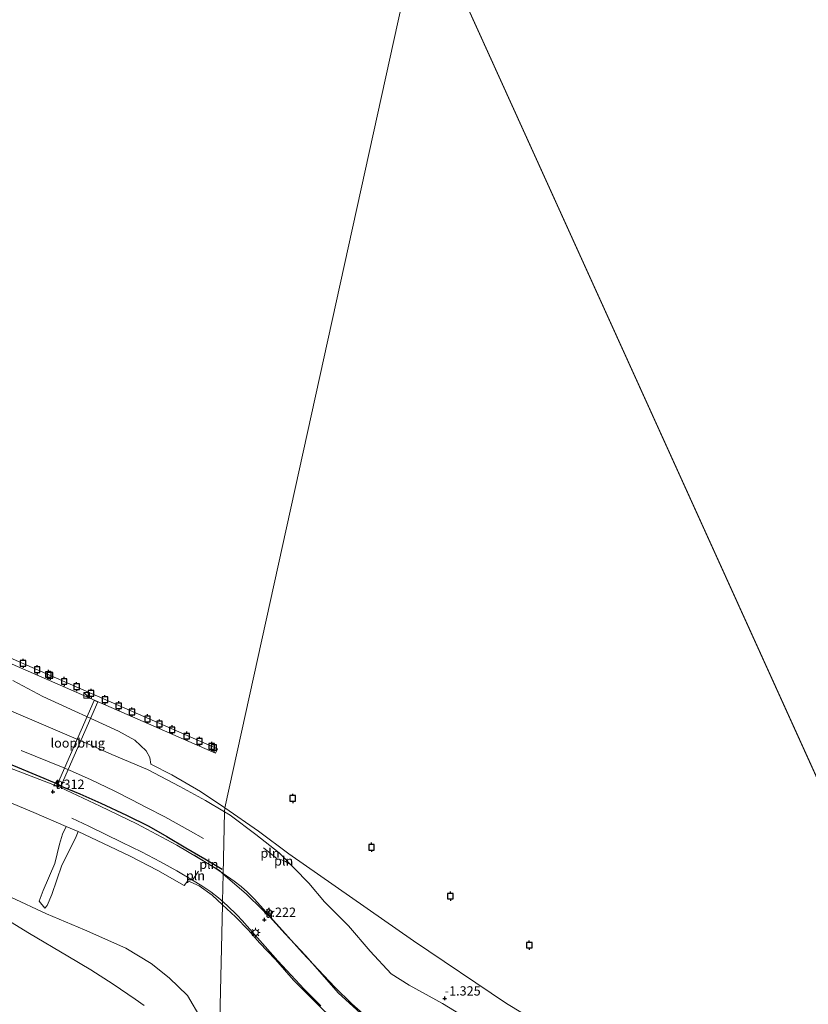
# Model space of a CAD drawing. Units: metres. Extents: x 29998 to 40006, y 381250 to 387503.
# Drawn here: x 30579 to 30792, y 385015 to 385281 of the extents above; entities that cross this region are included whole.
import ezdxf
from ezdxf.enums import TextEntityAlignment as Align

# ---------------------------------------------------------------- set-up
doc = ezdxf.new("R2010")
doc.units = ezdxf.units.M
doc.layers.get('0').update_dxf_attribs({"lineweight": 25})
for name, color, linetype, lineweight in [('B-ME-AL-OVERIG-GV-B7', 7, 'BV-GELEIDERAIL', 18), ('B-ME-GW-HOOGTEPUNT-S-B1', 10, 'Continuous', 25), ('B-ME-GW-KRUINLIJN-L-B1', 93, 'Continuous', 18), ('B-ME-GW-TEENLIJN-L-B1', 93, 'Continuous', 18), ('B-ME-IE-GRONDWERKLIJN-GROND_NIETINGERICHT-GV-B6', 253, 'Continuous', 18), ('B-ME-IE-HULPGEOMETRIE-L-B1', 53, 'Continuous', 18), ('B-ME-IE-INRICHTINGSELEMENT-L-B1', 253, 'Continuous', 18), ('B-ME-IE-INRICHTINGSELEMENT-S-B2', 253, 'Continuous', 18), ('B-ME-IE-MEUBILAIR_WEGMEUBILAIR-LICHTMAST-S-B1', 8, 'Continuous', 18), ('B-ME-KW-LOOPBRUG-GV-B7', 213, 'Continuous', 18), ('B-ME-OB-BEKLEDING-GV-B6', 253, 'Continuous', 18), ('B-ME-OB-WATERLIJN-L-B1', 133, 'OB-WATERLIJN', 18), ('B-ME-OG-BEBOUWING-GV-B6', 173, 'Continuous', 18), ('B-ME-OG-BREUK-L-B1', 10, 'Continuous', 25), ('B-ME-OG-WATER-GV-B6', 153, 'Continuous', 18), ('B-ME-VH-VERH_SOORT-BITUMEN-GV-B6', 8, 'IE-TERREINAFSCHEIDING-NATUURLIJK-HOUTWAL', 18), ('B-ME-VH-VERH_SOORT-KLINKERS-GV-B6', 8, 'IE-TERREINAFSCHEIDING-NATUURLIJK-HOUTWAL', 18), ('B-ME-VV-AFMEERCONSTRUCTIE-S-B1', 10, 'Continuous', 25)]:
    doc.layers.add(name, color=color, linetype=linetype, lineweight=lineweight)
doc.styles.add('NLCS-ISO', font='NLCS-ISO.TTF')
doc.linetypes.add('BV-GELEIDERAIL', pattern='A,10,-3,[108,NLCS.SHX,S=1,R=0,X=0,Y=0],-3', length=16)
doc.linetypes.add('IE-TERREINAFSCHEIDING-NATUURLIJK-HOUTWAL', pattern='A,7,-1.5,[67,NLCS.SHX,S=0.75,R=45,X=0,Y=0],-1.5,7,-1.5,[70,NLCS.SHX,S=0.75,R=0,X=0,Y=0],-1.5', length=20)
doc.linetypes.add('OB-WATERLIJN', pattern='A,10,[32,NLCS.SHX,S=2,R=0,X=0,Y=0],-12', length=22)

# ---------------------------------------------------------------- blocks, each defined once
blk = doc.blocks.new('kast')
blk.add_line((-0.75, -0.75), (0.75, 0.75))
blk.add_lwpolyline([(-0.75, 0.75), (0.75, 0.75), (0.75, -0.75), (-0.75, -0.75)], close=True)
blk = doc.blocks.new('meerpaal')
for p, q in [((-0.75, 0), (-1.25, 0)), ((0.75, 0.75), (-0.75, 0.75)), ((-0.75, 0.75), (-0.75, -0.75)), ((0.75, -0.75), (0.75, 0.75)), ((0.75, 0), (1.25, 0)), ((-0.75, -0.75), (0.75, -0.75))]:
    blk.add_line(p, q)
blk = doc.blocks.new('hoogtepunt')
for p, q in [((-0.5, 0), (0.5, 0)), ((0, 0.5), (0, -0.5))]:
    blk.add_line(p, q)
blk = doc.blocks.new('lantaarnpaal')
for p, q in [((-0.75, 0), (-1.25, 0)), ((-0.88, 0.88), (-0.53, 0.53)), ((0, 0.75), (0, 1.25)), ((0.53, 0.53), (0.88, 0.88)), ((0.75, 0), (1.25, 0)), ((-0.53, -0.53), (-0.88, -0.88)), ((0, -0.75), (0, -1.25)), ((0.53, -0.53), (0.88, -0.88))]:
    blk.add_line(p, q)
blk.add_circle((0, 0), 0.75)

msp = doc.modelspace()

# ---------------------------------------------------------------- linework, layer by layer
at = {"layer": 'B-ME-AL-OVERIG-GV-B7'}
msp.add_polyline3d([(30514.374, 385135.928, 3.626), (30632.78, 385084.069, 3.618), (30632.25, 385082.86, 3.618), (30521.745, 385131.182, 3.614), (30521.188, 385129.91, 3.61), (30520.108, 385130.383, 3.61), (30520.644, 385131.607, 3.61), (30513.795, 385134.607, 3.61), (30514.374, 385135.928, 3.626)], dxfattribs=at)
at = {"layer": 'B-ME-GW-KRUINLIJN-L-B1'}
msp.add_line((30591.942, 385063.12, 6.247), (30595.233, 385061.71, 6.23), dxfattribs=at)
for points in [[(30589.555, 385073.964, 4.504), (30577.885, 385078.483, 4.598), (30567.597, 385082.459, 4.598), (30555.304, 385086.98, 4.753), (30542.065, 385092.22, 4.724), (30534.434, 385094.882, 4.816), (30527.751, 385097.236, 4.932), (30519.316, 385100.55, 5.025)], [(30534.212, 385077.593, 5.895), (30536.006, 385077.685, 5.903), (30541.056, 385078.66, 6.046), (30545.674, 385079.197, 6.135), (30549.845, 385078.749, 6.152), (30553.928, 385077.466, 6.152), (30560.771, 385075.364, 6.167), (30570.353, 385072.242, 6.241), (30583.254, 385066.885, 6.241), (30591.942, 385063.12, 6.247)], [(30634.299, 385050.294, 4.471), (30633.257, 385051.201, 4.475), (30621.766, 385058.047, 4.518), (30611.005, 385063.789, 4.56), (30601.138, 385068.615, 4.581), (30590.491, 385073.596, 4.49)], [(30595.233, 385061.71, 6.23), (30602.065, 385058.485, 6.183), (30609.063, 385055.196, 6.132), (30616.69, 385051.286, 6.12), (30623.743, 385047.228, 6.186), (30624.807, 385048.495, 6.172), (30627.812, 385047.109, 6.156), (30631.33, 385044.637, 6.121), (30634.113, 385042.034, 6.158)], [(30645.969, 385039.511, 4.432), (30644.929, 385040.687, 4.458), (30640.472, 385044.919, 4.445), (30634.299, 385050.294, 4.471)], [(30634.113, 385042.034, 6.158), (30637.639, 385038.736, 6.204), (30641.131, 385035.191, 6.094), (30644.036, 385031.746, 6.099), (30648.429, 385027.264, 6.134), (30653.28, 385021.67, 6.091), (30660.396, 385014.472, 5.985), (30665.717, 385009.382, 5.952), (30670.354, 385005.027, 6.032), (30673.768, 385002.412, 6.041), (30676.744, 385000.774, 6.09), (30684.643, 384996.087, 6.002), (30692.361, 384992.22, 5.988), (30698.35, 384989.525, 5.844), (30701.504, 384988.634, 5.866), (30705.496, 384986.139, 5.803), (30705.684, 384986.438, 5.819)], [(30702.921, 384994.548, 4.279), (30696.134, 384997.851, 4.338), (30688.39, 385001.625, 4.459), (30681.379, 385004.993, 4.475), (30675.177, 385009.287, 4.478), (30665.336, 385018.145, 4.399), (30656.505, 385028.341, 4.381), (30650.966, 385034.149, 4.471), (30646.756, 385038.847, 4.452)]]:
    msp.add_polyline3d(points, dxfattribs=at)
at = {"layer": 'B-ME-GW-TEENLIJN-L-B1'}
for points in [[(30634.679, 385067.06, -1.066), (30629.497, 385070.065, -1.123), (30622.621, 385073.893, -0.826), (30613.927, 385078.492, -0.857), (30604.316, 385082.475, -0.799), (30599.045, 385084.807, -0.819), (30587.752, 385089.689, -0.652), (30575.321, 385095.004, -0.633), (30565.815, 385098.614, -0.555), (30556.849, 385102.523, -0.66), (30548.359, 385106.692, -0.711), (30540.018, 385110.1, -0.828), (30534.526, 385112.686, -0.826), (30528.025, 385115.232, -0.895), (30519.312, 385118.345, -0.785), (30510.101, 385122.66, -0.768), (30501.892, 385126.607, -0.51), (30496.66, 385129.4, -0.226), (30492.263, 385133.906, -0.036)], [(30701.437, 385010.498, -0.62), (30693.431, 385015.428, -0.745), (30684.429, 385020.297, -0.682), (30679.533, 385023.397, -0.593), (30673.924, 385029.536, -0.715), (30668.06, 385036.329, -0.8), (30661.621, 385042.819, -0.786), (30657.372, 385047.843, -0.881), (30649.399, 385055.965, -0.982), (30643.12, 385060.936, -0.88), (30636.192, 385066.182, -1.049), (30634.679, 385067.06, -1.066)], [(30442.348, 385023.175, 0.021), (30447.488, 385028.193, 0.112), (30456.394, 385039.091, 0.302), (30463.579, 385046.953, 0.414), (30470.135, 385051.784, 0.337), (30476.348, 385055.156, 0.396), (30482.573, 385057.052, 0.5), (30490.618, 385058.915, 0.834), (30499.008, 385059.573, 0.885), (30508.117, 385059.808, 0.965), (30517.471, 385059.493, 0.85), (30526.915, 385058.402, 0.642), (30535.703, 385056.948, 0.655), (30545.875, 385054.297, 0.524), (30555.016, 385051.865, 0.614), (30565.938, 385048.808, 0.615), (30577.052, 385044.056, 0.541), (30586.72, 385039.562, 0.491), (30596.933, 385035.244, 0.384), (30608.103, 385030.3, 0.437), (30614.919, 385026.216, 0.374), (30619.729, 385022.341, 0.435), (30624.651, 385017.597, 0.342), (30628.328, 385011.251, 0.018)]]:
    msp.add_polyline3d(points, dxfattribs=at)
at = {"layer": 'B-ME-IE-GRONDWERKLIJN-GROND_NIETINGERICHT-GV-B6'}
msp.add_polyline3d([(30571.809, 385040.578, 0.008), (30582.074, 385034.297, -0.137), (30592.421, 385028.153, -0.282), (30598.583, 385024.463, -0.369), (30604.644, 385020.608, -0.455), (30610.599, 385016.592, -0.542), (30612.999, 385014.843, -0.634)], dxfattribs=at)
at = {"layer": 'B-ME-IE-HULPGEOMETRIE-L-B1'}
msp.add_line((30688.111, 385310.465, -2.821), (30866.83, 384916.013, -2.815), dxfattribs=at)
msp.add_polyline3d([(30636.723, 384706.048, -2.32), (30632.919, 384989.258, -2.288), (30633.031, 384994.167, -1.616), (30633.057, 384995.325, -1.6), (30633.266, 385004.569, -0.263), (30633.321, 385007.019, -0.303), (30634.113, 385042.034, 6.158), (30634.131, 385042.857, 5.724), (30634.217, 385046.66, 4.307), (30634.299, 385050.294, 4.471), (30634.679, 385067.06, -1.066), (30634.703, 385068.131, -2.279), (30688.111, 385310.465, -2.821)], dxfattribs=at)
at = {"layer": 'B-ME-IE-INRICHTINGSELEMENT-L-B1'}
for p, q in [((30648.715, 385054.473, -0.827), (30645.115, 385057.395, -0.757)), ((30626.043, 385048.647, 5.78), (30627.595, 385051.079, 4.324))]:
    msp.add_line(p, q, dxfattribs=at)
for points in [[(30579.84, 385083.593, 2.192), (30591.198, 385078.999, 2.207), (30593.701, 385077.914, 2.208), (30598.679, 385075.706, 2.211), (30604.885, 385072.758, 2.221), (30609.701, 385070.295, 2.228), (30613.67, 385068.247, 2.224), (30618.525, 385065.667, 2.22), (30625.446, 385061.838, 2.232), (30629.023, 385059.826, 2.238)], [(30593.467, 385065.387, 5.883), (30598.081, 385063.18, 5.842), (30607.096, 385058.825, 5.761), (30612.281, 385056.263, 5.766), (30617.417, 385053.604, 5.771), (30621.767, 385051.189, 5.776), (30626.043, 385048.647, 5.78), (30628.567, 385047.073, 5.765), (30630.97, 385045.473, 5.75), (30633.06, 385043.889, 5.75), (30635.363, 385041.817, 5.749), (30638.016, 385039.176, 5.773), (30639.369, 385037.783, 5.786), (30649.002, 385026.885, 5.881), (30651.41, 385024.264, 5.839), (30656.128, 385019.224, 5.757), (30660.566, 385014.747, 5.708)], [(30634.302, 385050.407, 4.07), (30632.551, 385051.586, 4.094), (30628.535, 385054.135, 4.077), (30626.5, 385055.412, 4.068)], [(30648.966, 385054.374, -0.816), (30650.037, 385054.083, -0.914), (30651.118, 385053.654, -1.016), (30652.127, 385053.077, -1.118)], [(30673.448, 385011.314, 4.012), (30668.917, 385015.329, 3.998), (30664.374, 385019.789, 3.983), (30659.964, 385024.444, 3.988), (30655.699, 385029.084, 3.994), (30651.766, 385033.341, 4.011), (30647.811, 385037.732, 4.028), (30644.31, 385041.754, 4.002), (30642.618, 385043.62, 3.989), (30640.853, 385045.416, 3.977), (30639.117, 385046.969, 4.003), (30637.28, 385048.401, 4.03), (30634.302, 385050.407, 4.07)]]:
    msp.add_polyline3d(points, dxfattribs=at)
at = {"layer": 'B-ME-KW-LOOPBRUG-GV-B7'}
msp.add_polyline3d([(30589.651, 385074.551, 3.947), (30599.525, 385097.091, 3.489), (30600.517, 385096.657, 3.489), (30590.645, 385074.116, 3.943), (30589.651, 385074.551, 3.947)], dxfattribs=at)
at = {"layer": 'B-ME-OB-BEKLEDING-GV-B6'}
for points in [[(30577.592, 385102.467, -2.279), (30585.713, 385098.102, -2.279), (30606.104, 385088.811, -2.279), (30610.498, 385086.402, -2.279), (30613.565, 385083.527, -2.279), (30614.537, 385081.689, -2.279), (30614.75, 385079.923, -2.279), (30620.419, 385077.003, -2.279), (30628.215, 385072.493, -2.279), (30634.703, 385068.131, -2.279), (30634.679, 385067.06, -1.066), (30629.497, 385070.065, -1.123), (30622.621, 385073.893, -0.826), (30613.927, 385078.492, -0.857), (30604.316, 385082.475, -0.799), (30599.045, 385084.807, -0.819), (30587.752, 385089.689, -0.652), (30575.321, 385095.004, -0.633)], [(30575.321, 385095.004, -0.633), (30587.752, 385089.689, -0.652), (30599.045, 385084.807, -0.819), (30604.316, 385082.475, -0.799), (30613.927, 385078.492, -0.857), (30622.621, 385073.893, -0.826), (30629.497, 385070.065, -1.123), (30634.679, 385067.06, -1.066)], [(30634.679, 385067.06, -1.066), (30634.299, 385050.294, 4.471), (30633.257, 385051.201, 4.475), (30621.766, 385058.047, 4.518), (30611.005, 385063.789, 4.56), (30601.138, 385068.615, 4.581), (30590.491, 385073.596, 4.49), (30590.637, 385073.981, 4.465), (30591.024, 385074.948, 3.91), (30590.185, 385075.384, 3.916), (30589.817, 385074.474, 4.457), (30589.555, 385073.964, 4.504), (30577.885, 385078.483, 4.598)], [(30570.353, 385072.242, 6.241), (30583.254, 385066.885, 6.241), (30591.942, 385063.12, 6.247), (30590.973, 385061.074, 6.112), (30590.213, 385058.359, 5.731), (30588.963, 385053.147, 4.292), (30585.774, 385045.884, 2.06), (30584.705, 385042.988, 1.109), (30586.222, 385041.115, 0.879), (30586.892, 385041.843, 1.038), (30588.152, 385044.816, 1.961), (30590.84, 385052.652, 4.418), (30594.462, 385059.972, 6.201), (30595.233, 385061.71, 6.23), (30602.065, 385058.485, 6.183), (30609.063, 385055.196, 6.132), (30616.69, 385051.286, 6.12), (30623.743, 385047.228, 6.186), (30624.807, 385048.495, 6.172), (30627.812, 385047.109, 6.156), (30631.33, 385044.637, 6.121), (30634.113, 385042.034, 6.158), (30633.321, 385007.019, -0.303)], [(30675.177, 385009.287, 4.478), (30665.336, 385018.145, 4.399), (30656.505, 385028.341, 4.381), (30650.966, 385034.149, 4.471), (30646.756, 385038.847, 4.452), (30647.046, 385039.204, 4.427), (30647.673, 385040.014, 3.905), (30646.922, 385040.68, 3.91), (30646.29, 385039.824, 4.414), (30645.969, 385039.511, 4.432), (30644.929, 385040.687, 4.458), (30640.472, 385044.919, 4.445), (30634.299, 385050.294, 4.471), (30634.679, 385067.06, -1.066), (30636.192, 385066.182, -1.049), (30643.12, 385060.936, -0.88), (30649.399, 385055.965, -0.982), (30657.372, 385047.843, -0.881), (30661.621, 385042.819, -0.786), (30668.06, 385036.329, -0.8), (30673.924, 385029.536, -0.715), (30679.533, 385023.397, -0.593), (30684.429, 385020.297, -0.682), (30693.431, 385015.428, -0.745), (30701.437, 385010.498, -0.62)], [(30701.437, 385010.498, -0.62), (30693.431, 385015.428, -0.745), (30684.429, 385020.297, -0.682), (30679.533, 385023.397, -0.593), (30673.924, 385029.536, -0.715), (30668.06, 385036.329, -0.8), (30661.621, 385042.819, -0.786), (30657.372, 385047.843, -0.881), (30649.399, 385055.965, -0.982), (30643.12, 385060.936, -0.88), (30636.192, 385066.182, -1.049), (30634.679, 385067.06, -1.066), (30634.703, 385068.131, -2.279), (30643.765, 385061.841, -2.309), (30651.98, 385055.728, -2.309), (30685.6, 385032.277, -2.309), (30710.644, 385015.356, -2.309), (30722.628, 385008.083, -2.309)], [(30595.233, 385061.71, 6.23), (30594.462, 385059.972, 6.201), (30590.84, 385052.652, 4.418), (30588.152, 385044.816, 1.961), (30586.892, 385041.843, 1.038), (30586.222, 385041.115, 0.879), (30584.705, 385042.988, 1.109), (30585.774, 385045.884, 2.06), (30588.963, 385053.147, 4.292), (30590.213, 385058.359, 5.731), (30590.973, 385061.074, 6.112), (30591.942, 385063.12, 6.247), (30595.233, 385061.71, 6.23)], [(30628.328, 385011.251, 0.018), (30624.651, 385017.597, 0.342), (30619.729, 385022.341, 0.435), (30614.919, 385026.216, 0.374), (30608.103, 385030.3, 0.437), (30596.933, 385035.244, 0.384), (30586.72, 385039.562, 0.491), (30577.052, 385044.056, 0.541)], [(30577.052, 385044.056, 0.541), (30586.72, 385039.562, 0.491), (30596.933, 385035.244, 0.384), (30608.103, 385030.3, 0.437), (30614.919, 385026.216, 0.374), (30619.729, 385022.341, 0.435), (30624.651, 385017.597, 0.342), (30628.328, 385011.251, 0.018)], [(30612.999, 385014.843, -0.634), (30610.599, 385016.592, -0.542), (30604.644, 385020.608, -0.455), (30598.583, 385024.463, -0.369), (30592.421, 385028.153, -0.282), (30582.074, 385034.297, -0.137), (30571.809, 385040.578, 0.008)], [(30633.321, 385007.019, -0.303), (30634.113, 385042.034, 6.158), (30637.639, 385038.736, 6.204), (30641.131, 385035.191, 6.094), (30644.036, 385031.746, 6.099), (30648.429, 385027.264, 6.134), (30653.28, 385021.67, 6.091), (30660.396, 385014.472, 5.985)]]:
    msp.add_polyline3d(points, dxfattribs=at)
at = {"layer": 'B-ME-OB-WATERLIJN-L-B1'}
for points in [[(30577.592, 385102.467, -2.279), (30585.713, 385098.102, -2.279), (30606.104, 385088.811, -2.279), (30610.498, 385086.402, -2.279), (30613.565, 385083.527, -2.279), (30614.537, 385081.689, -2.279), (30614.75, 385079.923, -2.279), (30620.419, 385077.003, -2.279), (30628.215, 385072.493, -2.279), (30634.703, 385068.131, -2.279)], [(30634.703, 385068.131, -2.279), (30643.765, 385061.841, -2.309), (30651.98, 385055.728, -2.309), (30685.6, 385032.277, -2.309), (30710.644, 385015.356, -2.309), (30722.628, 385008.083, -2.309)]]:
    msp.add_polyline3d(points, dxfattribs=at)
at = {"layer": 'B-ME-OG-BEBOUWING-GV-B6'}
for points in [[(30590.491, 385073.596, 4.49), (30589.555, 385073.964, 4.504), (30589.817, 385074.474, 4.457), (30590.185, 385075.384, 3.916), (30591.024, 385074.948, 3.91), (30590.637, 385073.981, 4.465), (30590.491, 385073.596, 4.49)], [(30646.756, 385038.847, 4.452), (30645.969, 385039.511, 4.432), (30646.29, 385039.824, 4.414), (30646.922, 385040.68, 3.91), (30647.673, 385040.014, 3.905), (30647.046, 385039.204, 4.427), (30646.756, 385038.847, 4.452)]]:
    msp.add_polyline3d(points, dxfattribs=at)
at = {"layer": 'B-ME-OG-BREUK-L-B1'}
msp.add_polyline3d([(30508.899, 385104.383, 5.395), (30518.677, 385101.616, 4.998), (30519.596, 385101.199, 4.987), (30528.944, 385097.795, 4.857), (30541.413, 385093.391, 4.766), (30551.642, 385089.198, 4.7), (30564.849, 385084.298, 4.64), (30577.8, 385079.499, 4.56), (30589.817, 385074.474, 4.457), (30590.637, 385073.981, 4.465), (30595.632, 385071.877, 4.542), (30601.279, 385069.398, 4.564), (30608.267, 385066.169, 4.583), (30614.254, 385063.155, 4.552), (30619.098, 385060.429, 4.498), (30624.239, 385057.384, 4.472), (30629.385, 385054.43, 4.469), (30634.012, 385051.62, 4.422)], dxfattribs=at)
at = {"layer": 'B-ME-OG-WATER-GV-B6'}
for points in [[(30688.111, 385310.465, -2.821), (30634.703, 385068.131, -2.279)], [(30722.628, 385008.083, -2.309), (30710.644, 385015.356, -2.309), (30685.6, 385032.277, -2.309), (30651.98, 385055.728, -2.309), (30643.765, 385061.841, -2.309), (30634.703, 385068.131, -2.279), (30688.111, 385310.465, -2.821), (30866.83, 384916.013, -2.815)], [(30866.83, 384916.013, -2.815), (30688.111, 385310.465, -2.821)], [(30634.703, 385068.131, -2.279), (30628.215, 385072.493, -2.279), (30620.419, 385077.003, -2.279), (30614.75, 385079.923, -2.279), (30614.537, 385081.689, -2.279), (30613.565, 385083.527, -2.279), (30610.498, 385086.402, -2.279), (30606.104, 385088.811, -2.279), (30585.713, 385098.102, -2.279), (30577.592, 385102.467, -2.279)]]:
    msp.add_polyline3d(points, dxfattribs=at)
at = {"layer": 'B-ME-VH-VERH_SOORT-BITUMEN-GV-B6'}
for points in [[(30660.396, 385014.472, 5.985), (30653.28, 385021.67, 6.091), (30648.429, 385027.264, 6.134), (30644.036, 385031.746, 6.099), (30641.131, 385035.191, 6.094), (30637.639, 385038.736, 6.204), (30634.113, 385042.034, 6.158), (30634.131, 385042.857, 5.724), (30634.217, 385046.66, 4.307), (30634.299, 385050.294, 4.471), (30640.472, 385044.919, 4.445), (30644.929, 385040.687, 4.458), (30645.969, 385039.511, 4.432)], [(30645.969, 385039.511, 4.432), (30646.756, 385038.847, 4.452), (30650.966, 385034.149, 4.471), (30656.505, 385028.341, 4.381), (30665.336, 385018.145, 4.399), (30675.177, 385009.287, 4.478)]]:
    msp.add_polyline3d(points, dxfattribs=at)
at = {"layer": 'B-ME-VH-VERH_SOORT-KLINKERS-GV-B6'}
msp.add_polyline3d([(30577.885, 385078.483, 4.598), (30589.555, 385073.964, 4.504), (30590.491, 385073.596, 4.49), (30601.138, 385068.615, 4.581), (30611.005, 385063.789, 4.56), (30621.766, 385058.047, 4.518), (30633.257, 385051.201, 4.475), (30634.299, 385050.294, 4.471), (30634.217, 385046.66, 4.307), (30634.131, 385042.857, 5.724), (30634.113, 385042.034, 6.158), (30631.33, 385044.637, 6.121), (30627.812, 385047.109, 6.156), (30624.807, 385048.495, 6.172), (30623.743, 385047.228, 6.186), (30616.69, 385051.286, 6.12), (30609.063, 385055.196, 6.132), (30602.065, 385058.485, 6.183), (30595.233, 385061.71, 6.23), (30591.942, 385063.12, 6.247), (30583.254, 385066.885, 6.241), (30570.353, 385072.242, 6.241)], dxfattribs=at)

# ---------------------------------------------------------------- block references
at = {"layer": 'B-ME-GW-HOOGTEPUNT-S-B1', "rotation": 90}
for p in [(30588.413, 385072.461, 4.312), (30588.413, 385072.461, 4.312), (30645.404, 385037.963, 4.222), (30645.404, 385037.963, 4.222), (30693.974, 385016.767, -1.325), (30693.974, 385016.767, -1.325)]:
    msp.add_blockref('hoogtepunt', p, dxfattribs=at)
at = {"layer": 'B-ME-IE-INRICHTINGSELEMENT-S-B2', "rotation": 90}
msp.add_blockref('kast', (30597.506, 385098.438, 3.44), dxfattribs=at)
at = {"layer": 'B-ME-IE-MEUBILAIR_WEGMEUBILAIR-LICHTMAST-S-B1', "rotation": 90}
msp.add_blockref('lantaarnpaal', (30642.989, 385034.498, 4.536), dxfattribs=at)
at = {"layer": 'B-ME-VV-AFMEERCONSTRUCTIE-S-B1', "rotation": 90}
for p in [(30580.367, 385107.073, 4.381), (30584.168, 385105.338, 4.381), (30587.187, 385104.064, 4.381), (30587.649, 385103.843, 4.381), (30591.449, 385102.186, 4.381), (30594.799, 385100.785, 4.381), (30598.678, 385098.972, 4.434), (30602.436, 385097.261, 4.499), (30606.13, 385095.608, 4.519), (30609.716, 385093.94, 4.654), (30613.902, 385092.09, 4.56), (30617.138, 385090.706, 4.56), (30620.543, 385089.151, 4.56), (30624.457, 385087.444, 4.564), (30627.912, 385086.048, 4.564), (30631.217, 385084.693, 4.564), (30631.769, 385084.393, 4.564), (30653.0277, 385070.6692, 4.559), (30674.2644, 385057.5047, 4.553), (30695.5129, 385044.3308, 4.55), (30716.7616, 385031.1305, 4.558)]:
    msp.add_blockref('meerpaal', p, dxfattribs=at)

# ---------------------------------------------------------------- texts
at = {"layer": 'B-ME-GW-HOOGTEPUNT-S-B1', "ltscale": 0.2, "style": 'NLCS-ISO'}
for s, p in [('4.312', (30588.413, 385072.461, 4.312)), ('4.312', (30588.413, 385072.461, 4.312)), ('4.222', (30645.404, 385037.963, 4.222)), ('4.222', (30645.404, 385037.963, 4.222)), ('-1.325', (30693.974, 385016.767, -1.325)), ('-1.325', (30693.974, 385016.767, -1.325))]:
    msp.add_text(s, height=2.5, dxfattribs=at).set_placement(p, align=Align.BOTTOM_LEFT)
at = {"layer": 'B-ME-IE-INRICHTINGSELEMENT-L-B1', "ltscale": 0.2, "style": 'NLCS-ISO'}
for p in [(30646.915, 385055.934), (30630.4155, 385052.9318), (30650.5835, 385053.8146), (30626.819, 385049.863)]:
    msp.add_text('pln', height=2.5, dxfattribs=at).set_placement(p, align=Align.MIDDLE_CENTER)
at = {"layer": 'B-ME-KW-LOOPBRUG-GV-B7', "ltscale": 0.2, "style": 'NLCS-ISO'}
msp.add_text('loopbrug', height=2.5, dxfattribs=at).set_placement((30595.0843, 385085.6033), align=Align.MIDDLE_CENTER)
at = {"layer": 'B-ME-OG-BEBOUWING-GV-B6', "ltscale": 0.2, "style": 'NLCS-ISO'}
for p in [(30590.305, 385074.4669), (30646.8321, 385039.7561)]:
    msp.add_text('tr', height=2.5, dxfattribs=at).set_placement(p, align=Align.MIDDLE_CENTER)

doc.saveas('drawing.dxf')
